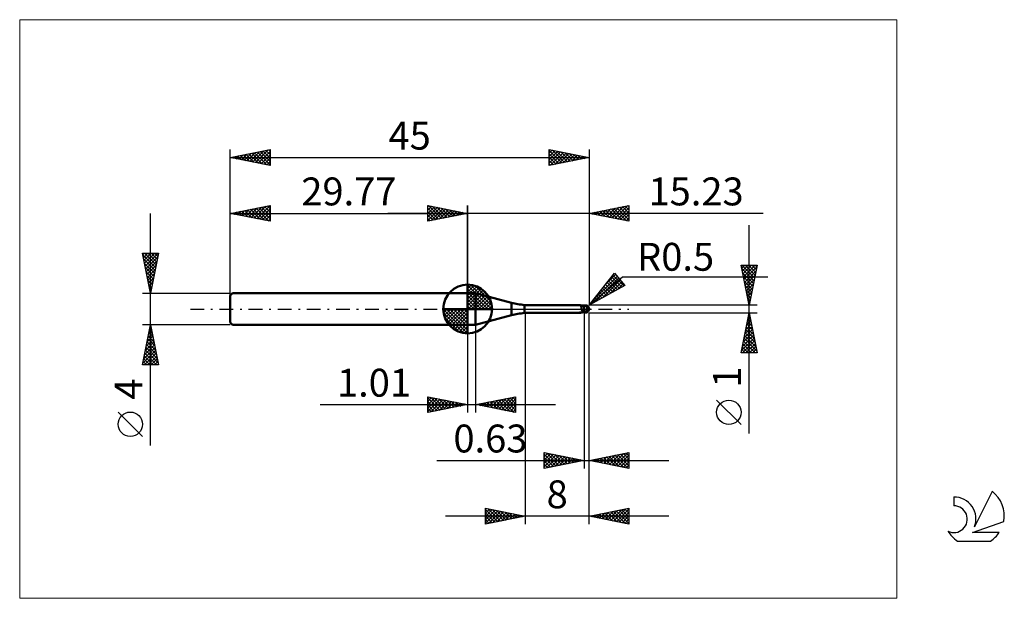
# Model space of a CAD drawing. Units: millimetres. Extents: x -26 to 97, y -36 to 36.
import ezdxf
from ezdxf.enums import TextEntityAlignment as Align

# ---------------------------------------------------------------- set-up
doc = ezdxf.new("R2010")
doc.units = ezdxf.units.MM
doc.header["$LTSCALE"] = 4.3
doc.linetypes.add('cc_dim_arrow', pattern=[0])
doc.linetypes.add('LONGDASH_DASH', pattern=[0.85, 0.4, -0.2, 0.05, -0.2])
for name, color, linetype in [('1', 4, 'CONTINUOUS'), ('2', 7, 'CONTINUOUS'), ('4', 2, 'LONGDASH_DASH'), ('CUT', 1, 'CONTINUOUS'), ('INFTOTAL', 9, 'CONTINUOUS'), ('NOCUT', 7, 'CONTINUOUS'), ('SK1', 4, 'CONTINUOUS'), ('SK2', 7, 'CONTINUOUS'), ('SK4', 2, 'LONGDASH_DASH'), ('SK6', 5, 'CONTINUOUS')]:
    doc.layers.add(name, color=color, linetype=linetype)
doc.styles.get("Standard").update_dxf_attribs({"font": 'Monospac821 BT'})

msp = doc.modelspace()

# ---------------------------------------------------------------- linework, layer by layer
at = {"color": 4, "linetype": 'cc_dim_arrow'}
for p, q in [((29.77, 2.98), (29.85, 3.06)), ((29.77, 2.55), (30.24, 3.02)), ((29.77, 2.98), (32.75, 0)), ((29.77, 2.12), (30.6, 2.95)), ((29.77, 1.68), (30.92, 2.84)), ((29.77, 1.25), (31.22, 2.7)), ((29.77, 2.55), (32.32, 0)), ((29.77, 0.82), (31.49, 2.53)), ((30.15, 3.04), (32.81, 0.38)), ((30.7, 2.92), (32.69, 0.93)), ((29.77, 0.38), (31.73, 2.35)), ((29.77, 2.12), (31.89, 0)), ((29.77, 1.68), (31.45, 0)), ((29.77, 1.25), (31.02, 0)), ((29.82, 0), (31.96, 2.14)), ((30.25, 0), (32.16, 1.91)), ((30.69, 0), (32.34, 1.66)), ((31.12, 0), (32.5, 1.38)), ((31.59, 2.46), (32.23, 1.82)), ((26.71, -0.08), (26.79, 0)), ((26.75, -0.47), (27.22, 0)), ((26.82, -0.83), (27.65, 0)), ((26.93, -1.15), (28.09, 0)), ((27.07, -1.45), (28.52, 0)), ((27.12, 0), (29.77, -2.65)), ((27.24, -1.72), (28.95, 0)), ((27.42, -1.96), (29.39, 0)), ((27.56, 0), (29.77, -2.21)), ((27.99, 0), (29.77, -1.78)), ((28.42, 0), (29.77, -1.35)), ((28.85, 0), (29.77, -0.92)), ((29.29, 0), (29.77, -0.48)), ((29.72, 0), (29.77, -0.05)), ((29.77, 0.82), (30.59, 0)), ((29.77, 0.38), (30.15, 0)), ((31.55, 0), (32.63, 1.08)), ((31.98, 0), (32.74, 0.75)), ((32.42, 0), (32.81, 0.39)), ((26.71, -0.02), (29.75, -3.06)), ((26.75, -0.49), (29.28, -3.02)), ((26.91, -1.08), (28.69, -2.86)), ((27.63, -2.19), (29.77, -0.05)), ((27.86, -2.39), (29.77, -0.48)), ((28.11, -2.57), (29.77, -0.92)), ((28.39, -2.73), (29.77, -1.35)), ((28.69, -2.86), (29.77, -1.78)), ((29.02, -2.97), (29.77, -2.21)), ((29.38, -3.04), (29.77, -2.65))]:
    msp.add_line(p, q, dxfattribs=at)
at = {"layer": '1', "color": 4, "linetype": 'CONTINUOUS', "lineweight": 50}
for p, q in [((29.77, 0), (29.77, 3.06)), ((29.77, 2), (30.77, 2)), ((29.77, -2), (29.77, 2)), ((35.27, 0.79), (30.77, 2)), ((30.77, -2), (30.77, 2)), ((29.77, 0), (26.71, 0)), ((29.77, 0), (32.83, 0)), ((29.77, -3.06), (29.77, 0)), ((35.27, -0.79), (35.27, 0.79)), ((36.9, 0.5), (43.85, 0.5)), ((36.9, -0.5), (36.9, 0.5)), ((43.86, 0.5), (43.85, 0.5)), ((43.87, 0.5), (43.86, 0.5)), ((43.89, 0.5), (43.87, 0.5)), ((43.9, 0.49), (43.89, 0.5)), ((43.91, 0.49), (43.9, 0.49)), ((43.92, 0.49), (43.91, 0.49)), ((43.93, 0.48), (43.92, 0.49)), ((43.94, 0.48), (43.92, 0.49)), ((43.94, 0.47), (43.93, 0.48)), ((43.98, 0.46), (43.94, 0.48)), ((43.95, 0.46), (43.94, 0.47)), ((43.96, 0.45), (43.95, 0.46)), ((43.97, 0.44), (43.96, 0.45)), ((43.98, 0.43), (43.97, 0.44)), ((44.08, 0.43), (43.98, 0.46)), ((43.99, 0.41), (43.98, 0.43)), ((43.99, 0.4), (43.99, 0.41)), ((44, 0.38), (43.99, 0.4)), ((44.01, 0.36), (44, 0.38)), ((44.01, 0.35), (44.01, 0.36)), ((44.02, 0.33), (44.01, 0.35)), ((44.02, 0.3), (44.02, 0.33)), ((44.03, 0.28), (44.02, 0.3)), ((44.03, 0.26), (44.03, 0.28)), ((44.04, 0.24), (44.03, 0.26)), ((44.04, 0.21), (44.04, 0.24)), ((44.05, 0.19), (44.04, 0.21)), ((44.09, 0.43), (44.05, 0.44)), ((44.05, 0.16), (44.05, 0.19)), ((44.06, 0.13), (44.05, 0.16)), ((44.06, 0.11), (44.06, 0.13)), ((44.06, 0.08), (44.06, 0.11)), ((44.07, 0.05), (44.06, 0.08)), ((44.07, 0.03), (44.07, 0.05)), ((44.08, 0), (44.07, 0.03)), ((44.17, 0.41), (44.08, 0.43)), ((44.13, 0.42), (44.09, 0.43)), ((44.18, 0.42), (44.13, 0.42)), ((44.27, 0.39), (44.17, 0.41)), ((44.23, 0.41), (44.18, 0.42)), ((44.27, 0.41), (44.23, 0.41)), ((44.32, 0.41), (44.27, 0.41)), ((44.37, 0.39), (44.27, 0.39)), ((44.36, 0.4), (44.32, 0.41)), ((44.37, 0.4), (44.36, 0.4)), ((44.37, 0.41), (44.39, 0.41)), ((44.37, -0.41), (44.37, 0.41)), ((44.37, 0.4), (44.37, 0.4)), ((44.37, 0.4), (44.37, 0.4)), ((44.37, 0.4), (44.37, 0.4)), ((44.37, 0.4), (44.37, 0.4)), ((44.37, 0.4), (44.37, 0.4)), ((44.4, 0.39), (44.37, 0.39)), ((44.38, 0.39), (44.42, 0.4)), ((44.39, 0.41), (44.41, 0.42)), ((44.44, 0.39), (44.4, 0.39)), ((44.41, 0.42), (44.43, 0.42)), ((44.42, 0.4), (44.46, 0.41)), ((44.43, 0.42), (44.45, 0.43)), ((44.47, 0.39), (44.44, 0.39)), ((44.45, 0.43), (44.47, 0.43)), ((44.46, 0.41), (44.5, 0.42)), ((44.47, 0.43), (44.48, 0.44)), ((44.47, 0.39), (44.51, 0.39)), ((44.48, 0.44), (44.5, 0.44)), ((44.5, 0.44), (44.52, 0.44)), ((44.5, 0.42), (44.54, 0.43)), ((44.57, 0.39), (44.51, 0.39)), ((44.52, 0.44), (44.53, 0.45)), ((44.53, 0.45), (44.55, 0.45)), ((44.54, 0.43), (44.57, 0.44)), ((44.55, 0.45), (44.56, 0.45)), ((44.56, 0.45), (44.58, 0.45)), ((44.57, 0.44), (44.61, 0.45)), ((44.63, 0.39), (44.57, 0.39)), ((44.6, 0.45), (44.58, 0.45)), ((44.61, 0.45), (44.6, 0.45)), ((44.61, 0.44), (44.61, 0.45)), ((44.61, 0.45), (44.61, 0.45)), ((44.61, 0.45), (44.61, 0.45)), ((44.61, 0.45), (44.61, 0.45)), ((44.61, 0.45), (44.61, 0.45)), ((44.61, 0.45), (44.61, 0.45)), ((44.61, 0.45), (44.61, 0.45)), ((44.61, 0.45), (44.61, 0.45)), ((44.62, 0.45), (44.61, 0.45)), ((44.61, 0.43), (44.61, 0.44)), ((44.61, 0.44), (44.61, 0.44)), ((44.61, 0.42), (44.61, 0.43)), ((44.61, 0.43), (44.61, 0.43)), ((44.61, 0.43), (44.61, 0.43)), ((44.61, 0.41), (44.61, 0.42)), ((44.61, 0.42), (44.61, 0.42)), ((44.61, 0.42), (44.61, 0.42)), ((44.61, 0.4), (44.61, 0.41)), ((44.61, 0.41), (44.61, 0.41)), ((44.61, 0.41), (44.61, 0.41)), ((44.61, 0.4), (44.61, 0.4)), ((44.61, 0.39), (44.61, 0.4)), ((44.61, 0.4), (44.61, 0.4)), ((44.61, 0.39), (44.61, 0.39)), ((44.62, 0.45), (44.62, 0.45)), ((44.62, 0.45), (44.62, 0.45)), ((44.62, 0.45), (44.62, 0.45)), ((44.63, 0.45), (44.62, 0.45)), ((44.63, 0.44), (44.63, 0.45)), ((44.63, 0.44), (44.63, 0.44)), ((44.63, 0.44), (44.63, 0.44)), ((44.64, 0.44), (44.63, 0.44)), ((44.64, 0.39), (44.63, 0.39)), ((44.63, 0.39), (44.63, 0.39)), ((44.64, 0.44), (44.64, 0.44)), ((44.64, 0.44), (44.64, 0.44)), ((44.64, 0.44), (44.64, 0.44)), ((44.65, 0.44), (44.64, 0.44)), ((44.65, 0.38), (44.64, 0.39)), ((44.64, 0.39), (44.64, 0.39)), ((44.65, 0.44), (44.65, 0.44)), ((44.65, 0.44), (44.65, 0.44)), ((44.66, 0.43), (44.65, 0.44)), ((44.66, 0.37), (44.65, 0.38)), ((44.65, 0.38), (44.65, 0.38)), ((44.66, 0.43), (44.66, 0.43)), ((44.66, 0.43), (44.66, 0.43)), ((44.66, 0.43), (44.66, 0.43)), ((44.67, 0.43), (44.66, 0.43)), ((44.66, 0.36), (44.66, 0.37)), ((44.67, 0.35), (44.66, 0.36)), ((44.67, 0.43), (44.67, 0.43)), ((44.67, 0.43), (44.67, 0.43)), ((44.67, 0.43), (44.67, 0.43)), ((44.68, 0.34), (44.67, 0.35)), ((44.69, 0.33), (44.68, 0.34)), ((44.7, 0.32), (44.69, 0.33)), ((44.71, 0.31), (44.7, 0.32)), ((44.72, 0.3), (44.71, 0.31)), ((44.73, 0.29), (44.72, 0.3)), ((44.75, 0.28), (44.73, 0.29)), ((44.76, 0.27), (44.75, 0.28)), ((44.75, 0), (44.76, 0.02)), ((44.78, 0.26), (44.76, 0.27)), ((44.76, 0.05), (44.77, 0.07)), ((44.76, 0.02), (44.76, 0.05)), ((44.77, 0.12), (44.78, 0.15)), ((44.77, 0.1), (44.77, 0.12)), ((44.77, 0.07), (44.77, 0.1)), ((44.79, 0.25), (44.78, 0.26)), ((44.78, 0.19), (44.79, 0.21)), ((44.78, 0.17), (44.78, 0.19)), ((44.78, 0.15), (44.78, 0.17)), ((44.81, 0.24), (44.79, 0.25)), ((44.79, 0.23), (44.79, 0.25)), ((44.79, 0.21), (44.79, 0.23)), ((44.82, 0.22), (44.81, 0.24)), ((44.84, 0.21), (44.82, 0.22)), ((44.85, 0.2), (44.84, 0.21)), ((44.87, 0.18), (44.85, 0.2)), ((44.88, 0.17), (44.87, 0.18)), ((44.89, 0.16), (44.88, 0.17)), ((44.91, 0.14), (44.89, 0.16)), ((44.92, 0.13), (44.91, 0.14)), ((44.93, 0.12), (44.92, 0.13)), ((44.94, 0.1), (44.93, 0.12)), ((44.95, 0.09), (44.94, 0.1)), ((44.96, 0.08), (44.95, 0.09)), ((44.96, 0.06), (44.96, 0.08)), ((44.97, 0.05), (44.96, 0.06)), ((44.98, 0.04), (44.97, 0.05)), ((44.98, 0.03), (44.98, 0.04)), ((44.99, 0.01), (44.98, 0.03)), ((44.99, 0), (44.99, 0.01)), ((44.99, 0), (44.99, 0)), ((45, 0.03), (45, 0.04)), ((45, 0.04), (45, 0.04)), ((45, 0.04), (45, 0.04)), ((45, 0.02), (45, 0.03)), ((45, 0.03), (45, 0.03)), ((45, 0.03), (45, 0.03)), ((45, 0.03), (45, 0.03)), ((45, 0.03), (45, 0.03)), ((45, 0.01), (45, 0.02)), ((45, 0.02), (45, 0.02)), ((45, 0.02), (45, 0.02)), ((45, 0.02), (45, 0.02)), ((45, 0.01), (45, 0.01)), ((45, 0.01), (45, 0.01)), ((45, 0.01), (45, 0.01)), ((45, 0), (45, 0.01)), ((45, 0.01), (45, 0.01)), ((45, 0), (45, 0)), ((45, 0), (45, 0)), ((45, 0), (45, 0)), ((30.77, -2), (35.27, -0.79)), ((36.9, -0.5), (43.85, -0.5)), ((43.75, -0.49), (43.76, -0.48)), ((43.75, -0.49), (43.75, -0.49)), ((43.76, -0.49), (43.75, -0.49)), ((43.75, -0.49), (43.75, -0.49)), ((43.76, -0.48), (43.77, -0.48)), ((43.76, -0.48), (43.76, -0.48)), ((43.76, -0.48), (43.76, -0.48)), ((43.76, -0.48), (43.76, -0.48)), ((43.76, -0.48), (43.76, -0.48)), ((43.76, -0.49), (43.76, -0.49)), ((43.76, -0.49), (43.76, -0.49)), ((43.76, -0.49), (43.76, -0.49)), ((43.78, -0.49), (43.76, -0.49)), ((43.77, -0.48), (43.78, -0.48)), ((43.77, -0.48), (43.77, -0.48)), ((43.77, -0.48), (43.77, -0.48)), ((43.78, -0.47), (43.79, -0.47)), ((43.78, -0.48), (43.78, -0.47)), ((43.8, -0.5), (43.78, -0.49)), ((43.79, -0.47), (43.8, -0.47)), ((43.79, -0.47), (43.79, -0.47)), ((43.8, -0.47), (43.81, -0.47)), ((43.8, -0.47), (43.8, -0.47)), ((43.81, -0.5), (43.8, -0.5)), ((43.81, -0.47), (43.82, -0.47)), ((43.82, -0.5), (43.81, -0.5)), ((43.82, -0.46), (43.83, -0.46)), ((43.82, -0.47), (43.82, -0.46)), ((43.84, -0.5), (43.82, -0.5)), ((43.83, -0.46), (43.84, -0.46)), ((43.84, -0.46), (43.85, -0.46)), ((43.85, -0.5), (43.84, -0.5)), ((43.85, -0.46), (43.86, -0.46)), ((43.85, -0.5), (43.86, -0.5)), ((43.86, -0.46), (43.87, -0.46)), ((43.86, -0.5), (43.87, -0.5)), ((43.87, -0.46), (43.88, -0.46)), ((43.87, -0.5), (43.89, -0.5)), ((43.88, -0.46), (43.89, -0.45)), ((43.89, -0.45), (43.9, -0.45)), ((43.89, -0.5), (43.9, -0.49)), ((43.9, -0.45), (43.91, -0.45)), ((43.9, -0.49), (43.91, -0.49)), ((43.91, -0.45), (43.92, -0.45)), ((43.91, -0.49), (43.92, -0.49)), ((43.92, -0.45), (43.93, -0.45)), ((43.92, -0.49), (43.93, -0.48)), ((43.93, -0.45), (43.94, -0.45)), ((43.93, -0.45), (43.93, -0.45)), ((43.93, -0.48), (43.94, -0.47)), ((43.93, -0.48), (43.93, -0.48)), ((43.94, -0.45), (43.95, -0.45)), ((43.94, -0.47), (43.97, -0.47)), ((43.95, -0.45), (43.97, -0.44)), ((43.97, -0.44), (43.98, -0.44)), ((43.97, -0.47), (43.99, -0.46)), ((43.98, -0.44), (43.99, -0.44)), ((43.99, -0.44), (44.01, -0.44)), ((43.99, -0.46), (44.02, -0.44)), ((44.01, -0.44), (44.02, -0.44)), ((44.02, -0.44), (44.03, -0.44)), ((44.03, -0.44), (44.05, -0.44)), ((44.05, -0.44), (44.09, -0.43)), ((44.08, -0.03), (44.08, 0)), ((44.09, -0.05), (44.08, -0.03)), ((44.09, -0.07), (44.09, -0.05)), ((44.1, -0.1), (44.09, -0.07)), ((44.09, -0.43), (44.13, -0.42)), ((44.11, -0.12), (44.1, -0.1)), ((44.11, -0.14), (44.11, -0.12)), ((44.12, -0.17), (44.11, -0.14)), ((44.13, -0.19), (44.12, -0.17)), ((44.14, -0.22), (44.13, -0.19)), ((44.13, -0.42), (44.18, -0.42)), ((44.15, -0.24), (44.14, -0.22)), ((44.17, -0.27), (44.15, -0.24)), ((44.2, -0.27), (44.17, -0.27)), ((44.18, -0.42), (44.23, -0.41)), ((44.22, -0.28), (44.2, -0.27)), ((44.25, -0.28), (44.22, -0.28)), ((44.23, -0.41), (44.27, -0.41)), ((44.28, -0.29), (44.25, -0.28)), ((44.27, -0.41), (44.32, -0.41)), ((44.31, -0.29), (44.28, -0.29)), ((44.34, -0.3), (44.31, -0.29)), ((44.32, -0.41), (44.36, -0.4)), ((44.37, -0.3), (44.34, -0.3)), ((44.36, -0.4), (44.37, -0.4)), ((44.41, -0.3), (44.37, -0.28)), ((44.39, -0.31), (44.37, -0.3)), ((44.37, -0.4), (44.37, -0.4)), ((44.37, -0.4), (44.37, -0.4)), ((44.37, -0.4), (44.37, -0.4)), ((44.37, -0.4), (44.37, -0.4)), ((44.37, -0.4), (44.37, -0.4)), ((44.39, -0.41), (44.37, -0.41)), ((44.41, -0.31), (44.39, -0.31)), ((44.41, -0.42), (44.39, -0.41)), ((44.46, -0.31), (44.41, -0.3)), ((44.43, -0.32), (44.41, -0.31)), ((44.43, -0.42), (44.41, -0.42)), ((44.44, -0.33), (44.43, -0.32)), ((44.45, -0.43), (44.43, -0.42)), ((44.46, -0.34), (44.44, -0.33)), ((44.47, -0.43), (44.45, -0.43)), ((44.5, -0.33), (44.46, -0.31)), ((44.48, -0.34), (44.46, -0.34)), ((44.48, -0.44), (44.47, -0.43)), ((44.5, -0.35), (44.48, -0.34)), ((44.5, -0.44), (44.48, -0.44)), ((44.54, -0.35), (44.5, -0.33)), ((44.52, -0.36), (44.5, -0.35)), ((44.5, -0.44), (44.5, -0.35)), ((44.52, -0.44), (44.5, -0.44)), ((44.54, -0.36), (44.52, -0.36)), ((44.53, -0.45), (44.52, -0.44)), ((44.55, -0.45), (44.53, -0.45)), ((44.58, -0.36), (44.54, -0.35)), ((44.55, -0.37), (44.54, -0.36)), ((44.57, -0.37), (44.55, -0.37)), ((44.56, -0.45), (44.55, -0.45)), ((44.58, -0.45), (44.56, -0.45)), ((44.59, -0.37), (44.57, -0.37)), ((44.63, -0.37), (44.58, -0.36)), ((44.58, -0.45), (44.6, -0.45)), ((44.61, -0.37), (44.59, -0.37)), ((44.6, -0.45), (44.61, -0.45)), ((44.63, -0.37), (44.61, -0.37)), ((44.61, -0.45), (44.62, -0.45)), ((44.62, -0.45), (44.63, -0.45)), ((44.62, -0.45), (44.62, -0.45)), ((44.62, -0.45), (44.62, -0.45)), ((44.62, -0.45), (44.62, -0.45)), ((44.63, -0.36), (44.64, -0.34)), ((44.63, -0.37), (44.63, -0.36)), ((44.63, -0.44), (44.64, -0.44)), ((44.63, -0.44), (44.63, -0.44)), ((44.63, -0.44), (44.63, -0.44)), ((44.63, -0.45), (44.63, -0.44)), ((44.64, -0.34), (44.65, -0.33)), ((44.64, -0.44), (44.65, -0.44)), ((44.64, -0.44), (44.64, -0.44)), ((44.64, -0.44), (44.64, -0.44)), ((44.64, -0.44), (44.64, -0.44)), ((44.65, -0.33), (44.66, -0.31)), ((44.65, -0.44), (44.66, -0.43)), ((44.65, -0.44), (44.65, -0.44)), ((44.65, -0.44), (44.65, -0.44)), ((44.66, -0.31), (44.67, -0.29)), ((44.66, -0.43), (44.67, -0.43)), ((44.66, -0.43), (44.66, -0.43)), ((44.66, -0.43), (44.66, -0.43)), ((44.66, -0.43), (44.66, -0.43)), ((44.67, -0.27), (44.68, -0.25)), ((44.67, -0.29), (44.67, -0.27)), ((44.67, -0.43), (44.67, -0.43)), ((44.67, -0.43), (44.67, -0.43)), ((44.67, -0.43), (44.67, -0.43)), ((44.68, -0.25), (44.69, -0.23)), ((44.69, -0.23), (44.7, -0.21)), ((44.7, -0.19), (44.71, -0.17)), ((44.7, -0.21), (44.7, -0.19)), ((44.71, -0.15), (44.72, -0.13)), ((44.71, -0.17), (44.71, -0.15)), ((44.72, -0.13), (44.73, -0.11)), ((44.73, -0.09), (44.74, -0.07)), ((44.73, -0.11), (44.73, -0.09)), ((44.74, -0.04), (44.75, -0.02)), ((44.74, -0.07), (44.74, -0.04)), ((44.75, -0.02), (44.75, 0)), ((44.99, -0.01), (44.99, 0)), ((44.99, 0), (44.99, 0)), ((44.99, 0), (44.99, 0)), ((44.99, 0), (44.99, 0)), ((44.99, 0), (44.99, 0)), ((44.99, -0.01), (44.99, -0.01)), ((44.99, -0.01), (44.99, -0.01)), ((44.99, -0.01), (44.99, -0.01)), ((44.99, -0.01), (44.99, -0.01)), ((44.99, -0.01), (44.99, -0.01)), ((44.99, -0.02), (44.99, -0.01)), ((45, -0.02), (44.99, -0.02)), ((45, -0.01), (45, 0)), ((45, 0), (45, 0)), ((45, -0.02), (45, -0.01)), ((45, -0.01), (45, -0.01)), ((45, -0.01), (45, -0.01)), ((45, -0.01), (45, -0.01)), ((45, -0.01), (45, -0.01)), ((45, -0.02), (45, -0.02)), ((45, -0.02), (45, -0.02)), ((45, -0.02), (45, -0.02)), ((45, -0.02), (45, -0.02)), ((45, -0.02), (45, -0.02)), ((45, -0.02), (45, -0.02)), ((45, -0.02), (45, -0.02)), ((29.77, -2), (30.77, -2))]:
    msp.add_line(p, q, dxfattribs=at)
for centre, radius, start, end in [((29.77, 0), 3.06, 90, 180), ((29.77, 0), 3.06, 0, 90), ((29.77, 0), 3.06, 180, 270), ((29.77, 0), 3.06, 270, 0), ((37.86, 10.45), 10, 255, 264.5), ((44.5, 0), 0.5, 346.7707, 13.2293), ((37.86, -10.45), 10, 95.5, 105)]:
    msp.add_arc(centre, radius, start, end, dxfattribs=at)
for centre, major_axis, ratio, start_param, end_param in [((44.32, 1.46), (0.644, 0.844), 0.984373, 3.535136, 3.842348), ((44.62, 0), (0, 0.437), 0.866026, 4.807458, 6.143151), ((45.07, 0.49), (0, 0.457), 0.866025, 1.699743, 1.956433), ((45.07, 0.49), (0, 0.457), 0.866025, 2.900999, 2.96768), ((44.34, -1.45), (-0.676, 0.886), 0.984372, 6.126102, 6.167583), ((44.43, 1.38), (1.01, 1.33), 0.984372, 3.643643, 3.767047), ((44.62, 0), (0, 0.437), 0.866026, 3.281627, 4.447072)]:
    msp.add_ellipse(centre, major_axis=major_axis, ratio=ratio, start_param=start_param, end_param=end_param, dxfattribs=at)
at = {"layer": '2', "color": 7, "linetype": 'CONTINUOUS', "lineweight": 25}
for p, q in [((24.77, 11), (24.77, 13)), ((24.77, 13), (29.77, 12)), ((24.77, 12.82), (24.92, 12.97)), ((24.77, 12.39), (25.27, 12.9)), ((24.77, 11.97), (25.63, 12.83)), ((24.77, 11.55), (25.98, 12.76)), ((24.77, 11.12), (26.33, 12.69)), ((24.77, 12.64), (26.13, 11.27)), ((24.85, 12.98), (26.49, 11.34)), ((25.15, 11.08), (26.69, 12.62)), ((25.38, 12.88), (26.84, 11.41)), ((25.68, 11.18), (27.04, 12.55)), ((25.91, 12.77), (27.19, 11.48)), ((26.21, 11.29), (27.4, 12.47)), ((26.44, 12.67), (27.55, 11.56)), ((26.74, 11.39), (27.75, 12.4)), ((26.97, 12.56), (27.9, 11.63)), ((27.5, 12.45), (28.26, 11.7)), ((28.03, 12.35), (28.61, 11.77)), ((29.77, 0), (29.77, 13)), ((45, 13), (45, 0.5)), ((45, 12), (50, 13)), ((46.47, 11.71), (47.2, 12.44)), ((46.82, 11.64), (47.73, 12.55)), ((47.06, 12.41), (48.09, 11.38)), ((47.17, 11.57), (48.26, 12.65)), ((47.41, 12.48), (48.62, 11.28)), ((47.53, 11.49), (48.79, 12.76)), ((47.76, 12.55), (49.15, 11.17)), ((47.88, 11.42), (49.32, 12.86)), ((48.12, 12.62), (49.68, 11.06)), ((48.23, 11.35), (49.85, 12.97)), ((48.47, 12.69), (50, 11.17)), ((48.59, 11.28), (50, 12.7)), ((48.82, 12.76), (50, 11.59)), ((49.18, 12.84), (50, 12.01)), ((49.53, 12.91), (50, 12.44)), ((49.89, 12.98), (50, 12.86)), ((50, 13), (50, 11)), ((66.84, 12), (19.77, 12)), ((24.77, 12.21), (25.78, 11.2)), ((29.77, 12), (24.77, 11)), ((24.77, 11.79), (25.43, 11.13)), ((24.77, 11.36), (25.07, 11.06)), ((27.27, 11.5), (28.1, 12.33)), ((27.8, 11.61), (28.46, 12.26)), ((28.33, 11.71), (28.81, 12.19)), ((28.56, 12.24), (28.96, 11.84)), ((28.86, 11.82), (29.16, 12.12)), ((29.09, 12.14), (29.32, 11.91)), ((29.39, 11.92), (29.52, 12.05)), ((29.62, 12.03), (29.67, 11.98)), ((50, 11), (45, 12)), ((45.05, 11.99), (45.08, 12.02)), ((45.29, 12.06), (45.43, 11.91)), ((45.4, 11.92), (45.61, 12.12)), ((45.64, 12.13), (45.96, 11.81)), ((45.76, 11.85), (46.14, 12.23)), ((46, 12.2), (46.49, 11.7)), ((46.11, 11.78), (46.67, 12.33)), ((46.35, 12.27), (47.02, 11.6)), ((46.7, 12.34), (47.56, 11.49)), ((48.94, 11.21), (50, 12.27)), ((49.29, 11.14), (50, 11.85)), ((49.65, 11.07), (50, 11.42)), ((65.06, -15.61), (65.06, 10.5)), ((65.06, 0.5), (64.06, 5.5)), ((64.06, 5.5), (66.06, 5.5)), ((64.07, 5.46), (64.11, 5.5)), ((64.14, 5.11), (64.53, 5.5)), ((64.15, 5.5), (65.74, 3.91)), ((64.15, 5.08), (65.67, 3.55)), ((64.21, 4.75), (64.96, 5.5)), ((64.28, 4.4), (65.38, 5.5)), ((64.35, 4.05), (65.81, 5.5)), ((64.42, 3.69), (66.02, 5.29)), ((64.58, 5.5), (65.81, 4.26)), ((65, 5.5), (65.89, 4.61)), ((66.06, 5.5), (65.06, 0.5)), ((65.42, 5.5), (65.96, 4.97)), ((65.85, 5.5), (66.03, 5.32)), ((45, 0.5), (48.19, 4.48)), ((45, 0.5), (49.21, 4.04)), ((45.28, 0.85), (48.52, 4.09)), ((45.78, 0.93), (48.71, 3.86)), ((46.99, 2.98), (48.32, 4.32)), ((47.63, 3.78), (48.82, 2.59)), ((47.82, 4.02), (49.09, 2.74)), ((48, 4.25), (49.37, 2.89)), ((48.19, 4.48), (49.47, 2.95)), ((49.21, 4.04), (67.4, 4.04)), ((64.25, 4.55), (65.6, 3.2)), ((64.36, 4.02), (65.53, 2.85)), ((64.49, 3.34), (65.91, 4.76)), ((64.57, 2.99), (65.81, 4.23)), ((49.47, 2.95), (45, 0.5)), ((46.68, 2.6), (47.45, 1.84)), ((46.72, 1.44), (48.9, 3.63)), ((46.87, 2.84), (47.72, 1.99)), ((47.06, 3.07), (48, 2.14)), ((47.25, 3.31), (48.27, 2.29)), ((47.44, 3.54), (48.54, 2.44)), ((47.66, 1.95), (49.1, 3.4)), ((48.59, 2.47), (49.29, 3.16)), ((64.46, 3.49), (65.46, 2.49)), ((64.57, 2.96), (65.39, 2.14)), ((64.64, 2.63), (65.7, 3.7)), ((64.71, 2.28), (65.6, 3.17)), ((64.78, 1.93), (65.49, 2.64)), ((45.74, 1.42), (46.08, 1.09)), ((45.93, 1.66), (46.35, 1.24)), ((46.12, 1.9), (46.62, 1.39)), ((46.31, 2.13), (46.9, 1.54)), ((46.5, 2.37), (47.17, 1.69)), ((64.68, 2.43), (65.32, 1.79)), ((64.78, 1.9), (65.25, 1.43)), ((64.85, 1.57), (65.38, 2.11)), ((64.89, 1.37), (65.18, 1.08)), ((64.92, 1.22), (65.28, 1.58)), ((66.06, 0.5), (45, 0.5)), ((45.17, 0.72), (45.25, 0.64)), ((45.36, 0.95), (45.53, 0.79)), ((45.55, 1.19), (45.8, 0.94)), ((64.99, 0.87), (65.17, 1.05)), ((65, 0.84), (65.11, 0.72)), ((65.06, 0.51), (65.07, 0.52)), ((37, -0.5), (37, -27)), ((44.37, -0.5), (44.37, -20)), ((45, -0.5), (66.06, -0.5)), ((45, -20), (45, -0.5)), ((45, -27), (45, -0.5)), ((64.06, -5.5), (65.06, -0.5)), ((64.86, -1.5), (65.2, -1.17)), ((64.92, -1.21), (65.28, -1.56)), ((64.97, -0.97), (65.13, -0.82)), ((64.99, -0.86), (65.17, -1.03)), ((65.06, -0.5), (66.06, -5.5)), ((65.06, -0.5), (65.06, -0.5)), ((29.77, -2), (29.77, -13)), ((30.78, -13), (30.78, -2)), ((64.54, -3.1), (65.41, -2.23)), ((64.65, -2.57), (65.34, -1.88)), ((64.71, -2.27), (65.59, -3.16)), ((64.76, -2.04), (65.27, -1.52)), ((64.78, -1.92), (65.49, -2.62)), ((64.85, -1.56), (65.38, -2.09)), ((64.12, -5.22), (65.69, -3.64)), ((64.23, -4.69), (65.62, -3.29)), ((64.33, -4.16), (65.55, -2.94)), ((64.43, -3.68), (66.02, -5.28)), ((64.44, -3.63), (65.48, -2.58)), ((64.5, -3.33), (65.91, -4.75)), ((64.57, -2.98), (65.81, -4.22)), ((64.64, -2.62), (65.7, -3.69)), ((64.21, -4.75), (64.97, -5.5)), ((64.26, -5.5), (65.76, -4)), ((64.28, -4.39), (65.39, -5.5)), ((64.35, -4.04), (65.82, -5.5)), ((64.68, -5.5), (65.83, -4.35)), ((65.11, -5.5), (65.9, -4.71)), ((66.06, -5.5), (64.06, -5.5)), ((64.07, -5.45), (64.12, -5.5)), ((64.14, -5.1), (64.54, -5.5)), ((65.53, -5.5), (65.97, -5.06)), ((65.96, -5.5), (66.04, -5.41)), ((24.77, -13), (24.77, -11)), ((24.77, -11), (29.77, -12)), ((24.77, -11.16), (24.91, -11.03)), ((24.77, -11.59), (25.26, -11.1)), ((25.1, -11.07), (26.65, -12.62)), ((30.78, -12), (35.78, -11)), ((34.03, -12.65), (35.66, -11.02)), ((35.42, -11.07), (35.78, -11.43)), ((35.78, -11), (35.78, -13)), ((35.78, -11), (35.78, -11)), ((11.29, -12), (40.78, -12)), ((24.77, -11.16), (26.3, -12.69)), ((24.77, -12.01), (25.61, -11.17)), ((24.77, -12.44), (25.97, -11.24)), ((24.77, -12.86), (26.32, -11.31)), ((24.77, -11.59), (25.95, -12.76)), ((29.77, -12), (24.77, -13)), ((24.77, -12.01), (25.59, -12.84)), ((25.13, -12.93), (26.67, -11.38)), ((25.63, -11.17), (27.01, -12.55)), ((25.66, -12.82), (27.03, -11.45)), ((26.16, -11.28), (27.36, -12.48)), ((26.19, -12.72), (27.38, -11.52)), ((26.69, -11.38), (27.71, -12.41)), ((26.72, -12.61), (27.74, -11.59)), ((27.22, -11.49), (28.07, -12.34)), ((27.25, -12.5), (28.09, -11.66)), ((27.75, -11.6), (28.42, -12.27)), ((27.78, -12.4), (28.44, -11.73)), ((28.28, -11.7), (28.77, -12.2)), ((28.31, -12.29), (28.8, -11.81)), ((28.81, -11.81), (29.13, -12.13)), ((28.84, -12.19), (29.15, -11.88)), ((29.34, -11.91), (29.48, -12.06)), ((29.37, -12.08), (29.5, -11.95)), ((35.78, -13), (30.78, -12)), ((30.83, -11.99), (30.85, -12.01)), ((30.85, -12.01), (30.88, -11.98)), ((31.18, -11.92), (31.38, -12.12)), ((31.2, -12.08), (31.41, -11.87)), ((31.54, -11.85), (31.91, -12.23)), ((31.56, -12.16), (31.94, -11.77)), ((31.89, -11.78), (32.44, -12.33)), ((31.91, -12.23), (32.47, -11.66)), ((32.24, -11.71), (32.97, -12.44)), ((32.26, -12.3), (33.01, -11.55)), ((32.6, -11.64), (33.5, -12.54)), ((32.62, -12.37), (33.54, -11.45)), ((32.95, -11.57), (34.03, -12.65)), ((32.97, -12.44), (34.07, -11.34)), ((33.3, -11.5), (34.56, -12.76)), ((33.32, -12.51), (34.6, -11.24)), ((33.66, -11.42), (35.09, -12.86)), ((33.68, -12.58), (35.13, -11.13)), ((34.01, -11.35), (35.62, -12.97)), ((34.36, -11.28), (35.78, -12.7)), ((34.38, -12.72), (35.78, -11.33)), ((34.72, -11.21), (35.78, -12.28)), ((34.74, -12.79), (35.78, -11.75)), ((35.07, -11.14), (35.78, -11.85)), ((35.09, -12.86), (35.78, -12.17)), ((64.06, -14.49), (61, -11.43)), ((24.77, -12.44), (25.24, -12.91)), ((24.77, -12.86), (24.89, -12.98)), ((35.45, -12.93), (35.78, -12.6)), ((39.37, -20), (39.37, -18)), ((39.37, -18), (44.37, -19)), ((39.37, -18.13), (39.48, -18.02)), ((39.37, -18.55), (39.83, -18.09)), ((39.37, -18.98), (40.18, -18.16)), ((39.37, -18.2), (40.87, -19.7)), ((39.37, -19.4), (40.54, -18.23)), ((39.37, -19.82), (40.89, -18.3)), ((39.65, -18.06), (41.22, -19.63)), ((39.68, -19.94), (41.24, -18.37)), ((40.18, -18.16), (41.58, -19.56)), ((40.21, -19.83), (41.6, -18.45)), ((40.71, -18.27), (41.93, -19.49)), ((40.74, -19.73), (41.95, -18.52)), ((41.24, -18.37), (42.28, -19.42)), ((41.77, -18.48), (42.64, -19.35)), ((45, -19), (50, -18)), ((46.84, -19.37), (47.76, -18.45)), ((47.2, -19.44), (48.29, -18.34)), ((47.53, -18.49), (48.79, -19.76)), ((47.55, -19.51), (48.82, -18.24)), ((47.88, -18.42), (49.32, -19.86)), ((47.9, -19.58), (49.35, -18.13)), ((48.24, -18.35), (49.85, -19.97)), ((48.26, -19.65), (49.89, -18.02)), ((48.59, -18.28), (50, -19.69)), ((48.61, -19.72), (50, -18.33)), ((48.94, -18.21), (50, -19.27)), ((49.3, -18.14), (50, -18.84)), ((49.65, -18.07), (50, -18.42)), ((50, -18), (50, -20)), ((25.89, -19), (55, -19)), ((39.37, -18.63), (40.52, -19.77)), ((44.37, -19), (39.37, -20)), ((39.37, -19.05), (40.16, -19.84)), ((39.37, -19.47), (39.81, -19.91)), ((41.27, -19.62), (42.3, -18.59)), ((41.8, -19.51), (42.66, -18.66)), ((42.3, -18.59), (42.99, -19.28)), ((42.33, -19.41), (43.01, -18.73)), ((42.83, -18.69), (43.34, -19.21)), ((42.86, -19.3), (43.36, -18.8)), ((43.36, -18.8), (43.7, -19.13)), ((43.39, -19.2), (43.72, -18.87)), ((43.89, -18.9), (44.05, -19.06)), ((43.92, -19.09), (44.07, -18.94)), ((50, -20), (45, -19)), ((45.05, -18.99), (45.08, -19.02)), ((45.07, -19.01), (45.11, -18.98)), ((45.41, -18.92), (45.61, -19.12)), ((45.43, -19.09), (45.64, -18.87)), ((45.76, -18.85), (46.14, -19.23)), ((45.78, -19.16), (46.17, -18.77)), ((46.11, -18.78), (46.67, -19.33)), ((46.14, -19.23), (46.7, -18.66)), ((46.47, -18.71), (47.2, -19.44)), ((46.49, -19.3), (47.23, -18.55)), ((46.82, -18.64), (47.73, -19.55)), ((47.18, -18.56), (48.26, -19.65)), ((48.96, -19.79), (50, -18.76)), ((49.32, -19.86), (50, -19.18)), ((49.67, -19.93), (50, -19.61)), ((39.37, -19.9), (39.46, -19.98)), ((32, -27), (32, -25)), ((32, -25), (37, -26)), ((32, -25.18), (32.15, -25.03)), ((32, -25.61), (32.5, -25.1)), ((32, -25.15), (33.55, -26.69)), ((32, -26.03), (32.86, -25.17)), ((32, -26.45), (33.21, -25.24)), ((32, -26.88), (33.57, -25.31)), ((32, -25.57), (33.19, -26.76)), ((32.35, -25.07), (33.9, -26.62)), ((32.38, -26.92), (33.92, -25.38)), ((32.88, -25.18), (34.25, -26.55)), ((32.91, -26.82), (34.27, -25.45)), ((33.41, -25.28), (34.61, -26.48)), ((33.44, -26.71), (34.63, -25.53)), ((33.94, -25.39), (34.96, -26.41)), ((33.97, -26.61), (34.98, -25.6)), ((34.47, -25.49), (35.31, -26.34)), ((34.5, -26.5), (35.33, -25.67)), ((35, -25.6), (35.67, -26.27)), ((35.03, -26.39), (35.69, -25.74)), ((35.53, -25.71), (36.02, -26.2)), ((35.56, -26.29), (36.04, -25.81)), ((36.06, -25.81), (36.37, -26.13)), ((36.09, -26.18), (36.39, -25.88)), ((36.59, -25.92), (36.73, -26.05)), ((45, -26), (50, -25)), ((45.25, -26.05), (45.38, -25.92)), ((45.58, -25.88), (45.88, -26.18)), ((45.6, -26.12), (45.91, -25.82)), ((45.94, -25.81), (46.41, -26.28)), ((45.96, -26.19), (46.44, -25.71)), ((46.29, -25.74), (46.94, -26.39)), ((46.31, -26.26), (46.97, -25.61)), ((46.65, -25.67), (47.47, -26.49)), ((46.67, -26.33), (47.5, -25.5)), ((47, -25.6), (48, -26.6)), ((47.02, -26.4), (48.03, -25.39)), ((47.35, -25.53), (48.53, -26.71)), ((47.37, -26.47), (48.56, -25.29)), ((47.71, -25.46), (49.06, -26.81)), ((47.73, -26.55), (49.09, -25.18)), ((48.06, -25.39), (49.59, -26.92)), ((48.08, -26.62), (49.62, -25.08)), ((48.41, -25.32), (50, -26.9)), ((48.43, -26.69), (50, -25.12)), ((48.77, -25.25), (50, -26.48)), ((48.79, -26.76), (50, -25.54)), ((49.12, -25.18), (50, -26.06)), ((49.47, -25.11), (50, -25.63)), ((49.83, -25.03), (50, -25.21)), ((50, -25), (50, -27)), ((55, -26), (27, -26)), ((32, -25.99), (32.84, -26.83)), ((37, -26), (32, -27)), ((32, -26.42), (32.48, -26.9)), ((32, -26.84), (32.13, -26.97)), ((36.62, -26.08), (36.75, -25.95)), ((50, -27), (45, -26)), ((45.23, -25.95), (45.35, -26.07)), ((49.14, -26.83), (50, -25.97)), ((49.49, -26.9), (50, -26.39)), ((49.85, -26.97), (50, -26.82))]:
    msp.add_line(p, q, dxfattribs=at)
msp.add_circle((62.53, -12.96), 1.53, dxfattribs=at)
at = {"layer": '4', "color": 2, "linetype": 'LONGDASH_DASH', "lineweight": 25}
msp.add_line((29.77, 0), (45, 0), dxfattribs=at)
at = {"layer": 'CUT', "color": 1, "linetype": 'CONTINUOUS', "lineweight": 25}
for p, q in [((44.5, 0.5), (44.37, 0.5)), ((44.37, 0.5), (44.37, 0)), ((44.37, 0), (45, 0))]:
    msp.add_line(p, q, dxfattribs=at)
msp.add_arc((44.5, 0), 0.5, 0, 90, dxfattribs=at)
at = {"layer": 'INFTOTAL', "color": 9, "linetype": 'CONTINUOUS', "lineweight": 18}
for p, q in [((83.6, 36.3), (-26.4, 36.3)), ((-26.4, 36.3), (-26.4, -36.3)), ((83.6, -36.3), (83.6, 36.3)), ((-26.4, -36.3), (83.6, -36.3))]:
    msp.add_line(p, q, dxfattribs=at)
at = {"layer": 'NOCUT', "color": 7, "linetype": 'CONTINUOUS', "lineweight": 25}
for p, q in [((29.77, 0), (29.77, 2)), ((29.77, 2), (30.77, 2)), ((35.27, 0.79), (30.77, 2)), ((30.77, 0), (29.77, 0)), ((30.77, 0), (44.37, 0)), ((43.62, 0.5), (36.9, 0.5)), ((44.37, 0.5), (43.62, 0.5)), ((44.37, 0), (44.37, 0.5))]:
    msp.add_line(p, q, dxfattribs=at)
msp.add_arc((37.86, 10.45), 10, 255, 264.5, dxfattribs=at)
at = {"layer": 'SK1', "color": 4, "linetype": 'CONTINUOUS', "lineweight": 50}
for p, q in [((0.3, 2), (0, 1.7)), ((0, 1.7), (0, -1.7)), ((29.77, 2), (0.3, 2)), ((0, -1.7), (0.3, -2)), ((0.3, -2), (29.77, -2))]:
    msp.add_line(p, q, dxfattribs=at)
at = {"layer": 'SK2', "color": 7, "linetype": 'CONTINUOUS', "lineweight": 25}
for p, q in [((0, 0), (0, 20)), ((0, 19), (5, 20)), ((2.81, 18.44), (4.22, 19.84)), ((3.17, 18.37), (4.75, 19.95)), ((3.52, 18.3), (5, 19.78)), ((4.12, 19.82), (5, 18.94)), ((4.47, 19.89), (5, 19.37)), ((4.83, 19.97), (5, 19.79)), ((5, 20), (5, 18)), ((40, 18), (40, 20)), ((40, 20), (45, 19)), ((40, 19.99), (40.01, 20)), ((40, 19.56), (40.36, 19.93)), ((40, 19.89), (41.58, 18.32)), ((40, 19.14), (40.72, 19.86)), ((40, 18.72), (41.07, 19.79)), ((40.4, 19.92), (41.93, 18.39)), ((40.93, 19.81), (42.28, 18.46)), ((45, 20), (45, 0.5)), ((0, 19), (45, 19)), ((5, 18), (0, 19)), ((0.23, 19.05), (0.35, 18.93)), ((0.34, 18.93), (0.5, 19.1)), ((0.58, 19.12), (0.88, 18.82)), ((0.69, 18.86), (1.04, 19.21)), ((0.94, 19.19), (1.41, 18.72)), ((1.04, 18.79), (1.57, 19.31)), ((1.29, 19.26), (1.94, 18.61)), ((1.4, 18.72), (2.1, 19.42)), ((1.65, 19.33), (2.47, 18.51)), ((1.75, 18.65), (2.63, 19.53)), ((2, 19.4), (3, 18.4)), ((2.1, 18.58), (3.16, 19.63)), ((2.35, 19.47), (3.53, 18.29)), ((2.46, 18.51), (3.69, 19.74)), ((2.71, 19.54), (4.06, 18.19)), ((3.06, 19.61), (4.59, 18.08)), ((3.41, 19.68), (5, 18.1)), ((3.77, 19.75), (5, 18.52)), ((3.87, 18.23), (5, 19.35)), ((4.23, 18.15), (5, 18.93)), ((40, 18.29), (41.42, 19.72)), ((40, 19.47), (41.22, 18.24)), ((40, 19.04), (40.87, 18.17)), ((45, 19), (40, 18)), ((40, 18.62), (40.52, 18.1)), ((40.17, 18.03), (41.78, 19.64)), ((40.7, 18.14), (42.13, 19.57)), ((41.23, 18.25), (42.48, 19.5)), ((41.46, 19.71), (42.64, 18.53)), ((41.76, 18.35), (42.84, 19.43)), ((41.99, 19.6), (42.99, 18.6)), ((42.29, 18.46), (43.19, 19.36)), ((42.52, 19.5), (43.35, 18.67)), ((42.82, 18.56), (43.55, 19.29)), ((43.05, 19.39), (43.7, 18.74)), ((43.35, 18.67), (43.9, 19.22)), ((43.58, 19.28), (44.05, 18.81)), ((43.88, 18.78), (44.25, 19.15)), ((44.11, 19.18), (44.41, 18.88)), ((44.41, 18.88), (44.61, 19.08)), ((44.64, 19.07), (44.76, 18.95)), ((44.94, 18.99), (44.96, 19.01)), ((4.58, 18.08), (5, 18.5)), ((4.93, 18.01), (5, 18.08)), ((40, 18.2), (40.16, 18.03)), ((0, 2), (0, 13)), ((0, 12), (5, 13)), ((1.22, 11.76), (1.83, 12.37)), ((1.57, 11.69), (2.36, 12.47)), ((1.82, 12.36), (2.73, 11.45)), ((1.93, 11.61), (2.89, 12.58)), ((2.18, 12.44), (3.26, 11.35)), ((2.28, 11.54), (3.42, 12.68)), ((2.53, 12.51), (3.79, 11.24)), ((2.63, 11.47), (3.95, 12.79)), ((2.88, 12.58), (4.32, 11.14)), ((2.99, 11.4), (4.48, 12.9)), ((3.24, 12.65), (4.86, 11.03)), ((3.34, 11.33), (5, 12.99)), ((3.59, 12.72), (5, 11.31)), ((3.7, 11.26), (5, 12.57)), ((3.94, 12.79), (5, 11.73)), ((4.3, 12.86), (5, 12.16)), ((4.65, 12.93), (5, 12.58)), ((5, 13), (5, 11)), ((24.77, 11), (24.77, 13)), ((24.77, 13), (29.77, 12)), ((24.77, 12.82), (24.92, 12.97)), ((24.77, 12.39), (25.27, 12.9)), ((24.77, 11.97), (25.63, 12.83)), ((24.77, 11.55), (25.98, 12.76)), ((24.77, 11.12), (26.33, 12.69)), ((24.77, 12.64), (26.13, 11.27)), ((24.85, 12.98), (26.49, 11.34)), ((25.15, 11.08), (26.69, 12.62)), ((25.38, 12.88), (26.84, 11.41)), ((25.68, 11.18), (27.04, 12.55)), ((25.91, 12.77), (27.19, 11.48)), ((26.21, 11.29), (27.4, 12.47)), ((26.44, 12.67), (27.55, 11.56)), ((26.74, 11.39), (27.75, 12.4)), ((26.97, 12.56), (27.9, 11.63)), ((27.5, 12.45), (28.26, 11.7)), ((28.03, 12.35), (28.61, 11.77)), ((29.77, 13), (29.77, 2)), ((-10, -17.11), (-10, 12)), ((0, 12), (29.77, 12)), ((5, 11), (0, 12)), ((0.05, 12.01), (0.08, 11.98)), ((0.16, 11.97), (0.24, 12.05)), ((0.41, 12.08), (0.61, 11.88)), ((0.51, 11.9), (0.77, 12.15)), ((0.76, 12.15), (1.14, 11.77)), ((0.87, 11.83), (1.3, 12.26)), ((1.12, 12.22), (1.67, 11.67)), ((1.47, 12.29), (2.2, 11.56)), ((4.05, 11.19), (5, 12.14)), ((4.4, 11.12), (5, 11.72)), ((4.76, 11.05), (5, 11.29)), ((24.77, 12.21), (25.78, 11.2)), ((29.77, 12), (24.77, 11)), ((24.77, 11.79), (25.43, 11.13)), ((24.77, 11.36), (25.07, 11.06)), ((27.27, 11.5), (28.1, 12.33)), ((27.8, 11.61), (28.46, 12.26)), ((28.33, 11.71), (28.81, 12.19)), ((28.56, 12.24), (28.96, 11.84)), ((28.86, 11.82), (29.16, 12.12)), ((29.09, 12.14), (29.32, 11.91)), ((29.39, 11.92), (29.52, 12.05)), ((29.62, 12.03), (29.67, 11.98)), ((-10, 2), (-11, 7)), ((-11, 7), (-9, 7)), ((-10.96, 6.79), (-10.75, 7)), ((-10.96, 6.78), (-9.36, 5.19)), ((-10.89, 6.44), (-10.32, 7)), ((-10.85, 6.25), (-9.43, 4.83)), ((-10.82, 6.08), (-9.9, 7)), ((-10.75, 5.73), (-9.47, 7)), ((-10.75, 7), (-9.29, 5.54)), ((-10.68, 5.38), (-9.05, 7)), ((-10.6, 5.02), (-9.09, 6.53)), ((-10.33, 7), (-9.22, 5.89)), ((-9, 7), (-10, 2)), ((-9.9, 7), (-9.15, 6.25)), ((-9.48, 7), (-9.08, 6.6)), ((-9.05, 7), (-9.01, 6.95)), ((-10.74, 5.72), (-9.5, 4.48)), ((-10.64, 5.19), (-9.57, 4.13)), ((-10.53, 4.67), (-9.2, 6)), ((-10.46, 4.31), (-9.31, 5.47)), ((-10.39, 3.96), (-9.41, 4.94)), ((-10.53, 4.66), (-9.65, 3.77)), ((-10.43, 4.13), (-9.72, 3.42)), ((-10.32, 3.61), (-9.52, 4.41)), ((-10.25, 3.25), (-9.62, 3.88)), ((-10.32, 3.6), (-9.79, 3.07)), ((-10.21, 3.07), (-9.86, 2.71)), ((-10.18, 2.9), (-9.73, 3.35)), ((-10.11, 2.55), (-9.84, 2.82)), ((-10.11, 2.54), (-9.93, 2.36)), ((-11, 2), (0, 2)), ((-10.04, 2.19), (-9.94, 2.29)), ((-10, 2.01), (-10, 2.01)), ((-10, -2), (-11, -2)), ((-11, -7), (-10, -2)), ((-10.11, -2.54), (-9.93, -2.36)), ((-10.07, -2.35), (-9.9, -2.52)), ((0, -2), (-10, -2)), ((-10, -2), (-9, -7)), ((-10, -2.01), (-10, -2.01)), ((-10.43, -4.13), (-9.72, -3.42)), ((-10.32, -3.6), (-9.79, -3.07)), ((-10.28, -3.41), (-9.58, -4.11)), ((-10.21, -3.07), (-9.86, -2.72)), ((-10.21, -3.05), (-9.68, -3.58)), ((-10.14, -2.7), (-9.79, -3.05)), ((-10.85, -6.26), (-9.43, -4.84)), ((-10.75, -5.73), (-9.5, -4.48)), ((-10.64, -5.2), (-9.57, -4.13)), ((-10.56, -4.82), (-9.15, -6.23)), ((-10.53, -4.66), (-9.64, -3.78)), ((-10.49, -4.47), (-9.26, -5.7)), ((-10.42, -4.12), (-9.37, -5.17)), ((-10.35, -3.76), (-9.47, -4.64)), ((-10.96, -6.79), (-9.36, -5.19)), ((-10.78, -5.88), (-9.66, -7)), ((-10.75, -7), (-9.29, -5.54)), ((-10.71, -5.53), (-9.24, -7)), ((-10.64, -5.18), (-9.05, -6.76)), ((-10.32, -7), (-9.22, -5.9)), ((-9, -7), (-11, -7)), ((-10.99, -6.94), (-10.93, -7)), ((-10.92, -6.59), (-10.51, -7)), ((-10.85, -6.24), (-10.08, -7)), ((-9.9, -7), (-9.15, -6.25)), ((-9.47, -7), (-9.08, -6.6)), ((-9.05, -7), (-9.01, -6.96)), ((-11, -15.99), (-14.06, -12.93))]:
    msp.add_line(p, q, dxfattribs=at)
msp.add_circle((-12.53, -14.46), 1.53, dxfattribs=at)
at = {"layer": 'SK4', "color": 2, "linetype": 'LONGDASH_DASH', "lineweight": 25}
msp.add_line((-5, 0), (50, 0), dxfattribs=at)
at = {"layer": 'SK6', "color": 5, "linetype": 'CONTINUOUS', "lineweight": 25}
for p, q in [((95.53, -22.88), (93.34, -27.34)), ((90.74, -23.58), (90.74, -24.69)), ((93.08, -28.04), (97, -26.68)), ((96.44, -28.04), (93.08, -28.04)), ((91.2, -29.12), (95.34, -29.12))]:
    msp.add_line(p, q, dxfattribs=at)
for centre, radius, start, end in [((93.27, -25.93), 3.8, 348.7239, 53.4691), ((90.75, -26.37), 1.68, 243.4215, 90.3602), ((90.76, -26.35), 2.76, 338.9379, 90.4446), ((93.27, -25.93), 3.8, 210.5484, 236.978), ((93.27, -25.93), 3.8, 303.022, 326.3732)]:
    msp.add_arc(centre, radius, start, end, dxfattribs=at)

# ---------------------------------------------------------------- texts
at = {"layer": '2', "color": 7, "linetype": 'CONTINUOUS', "lineweight": 25}
for s, p in [('15.23', (58.42, 13)), ('R0.5', (55.85, 4.8)), ('1.01', (18.03, -11)), ('0.63', (32.63, -18)), ('8', (41, -25))]:
    msp.add_text(s, height=3.5, dxfattribs=at).set_placement(p, align=Align.CENTER)
msp.add_text('1', height=3.5, rotation=90, dxfattribs=at).set_placement((64.06, -8.55), align=Align.CENTER)
at = {"layer": 'SK2', "color": 7, "linetype": 'CONTINUOUS', "lineweight": 25}
for s, p in [('45', (22.5, 20)), ('29.77', (14.88, 13))]:
    msp.add_text(s, height=3.5, dxfattribs=at).set_placement(p, align=Align.CENTER)
msp.add_text('4', height=3.5, rotation=90, dxfattribs=at).set_placement((-11, -10.05), align=Align.CENTER)

doc.saveas('drawing.dxf')
